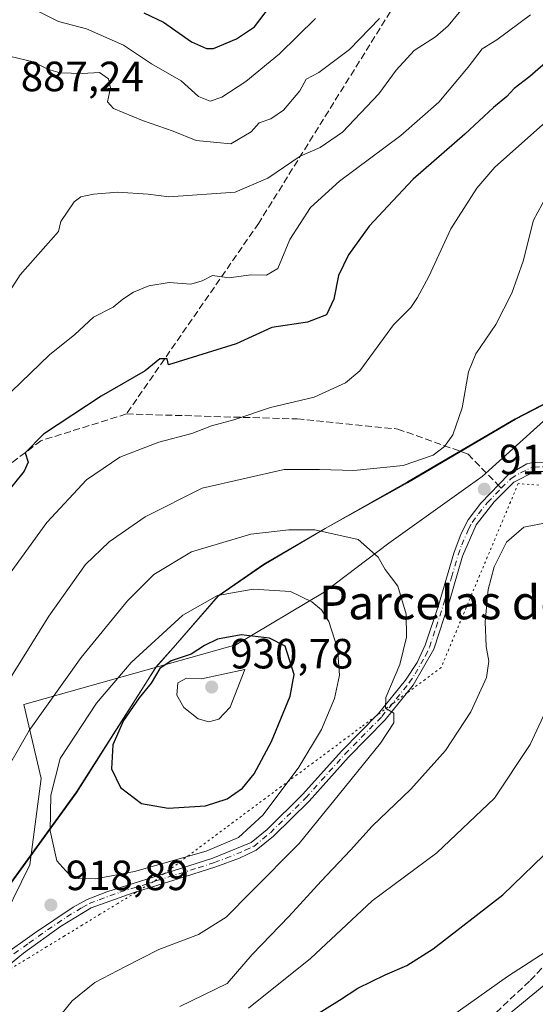
# Model space of a CAD drawing. Units: metres. Extents: x 617878 to 621345, y 4717867 to 4720240.
# Drawn here: x 618096 to 618218, y 4717986 to 4718219 of the extents above; entities that cross this region are included whole.
import ezdxf
from ezdxf.enums import TextEntityAlignment as Align

# ---------------------------------------------------------------- set-up
doc = ezdxf.new("R2010")
doc.units = ezdxf.units.M
doc.header["$MEASUREMENT"] = 0
for name, pattern in [('DGN Style 3', [2.307223458686699, 1.648016756204785, -0.6592067024819142]), ('DGN Style 4', [2.6384748266838614, 1.318413404963828, -0.6592067024819142, 0.001648016756204785, -0.6592067024819142]), ('DGN Style 5', [1.1536117293433497, 0.4944050268614355, -0.6592067024819142])]:
    doc.linetypes.add(name, pattern=pattern)
for name, color, linetype, lineweight in [('Arbolado forestal CxS', 92, 'Continuous', 0), ('Curva de nivel maestra', 30, 'Continuous', 30), ('Curva de nivel normal', 30, 'Continuous', 0), ('Espacio natural protegido', 121, 'Continuous', 13), ('Espacio natural protegido CxS', 121, 'Continuous', 0), ('Instalación de energía eléctrica Cxs', 135, 'Continuous', 0), ('Matorral CxS', 135, 'Continuous', 0), ('Pista no pavimentada Cxs', 111, 'Continuous', 0), ('Pista no pavimentada eje', 91, 'DGN Style 4', 0), ('Punto de cota en terreno', 7, 'Continuous', 0), ('Rótulo de punto de cota en terreno', 7, 'Continuous', 0), ('Senda', 7, 'DGN Style 3', 0), ('Senda no paivmentada conexión', 7, 'DGN Style 3', 0), ('Texto cartográfico', 7, 'Continuous', 0), ('Vía pecuaria eje', 92, 'DGN Style 5', 0)]:
    doc.layers.add(name, color=color, linetype=linetype, lineweight=lineweight)
doc.styles.add('Style-Arial', font='txt')

# ---------------------------------------------------------------- blocks, each defined once
blk = doc.blocks.new('5PATER')
at = {"layer": 'Instalación de energía eléctrica Cxs', "linetype": 'Continuous', "lineweight": 0}
h = blk.add_hatch(color=51, dxfattribs=at)
edge = h.paths.add_edge_path()
edge.add_ellipse((0, 0), major_axis=(-0.1095731443231308, -0.1110710700762829), ratio=0.9994222409660322, start_angle=0, end_angle=360)
blk = doc.blocks.new('*U16')
at = {"layer": 'Pista no pavimentada Cxs', "color": 111, "linetype": 'Continuous', "lineweight": 0}
for points in [[(618222.9401000004, 4718112.0701, 912.2397999999957), (618217.6101000002, 4718112.0701, 911.5262999999978), (618212.6201, 4718109.5801, 911.373900000006), (618207.9401000004, 4718104.9101, 910.9962999999989), (618203.6700999998, 4718099.4801, 911.1160999999993), (618200.4200999998, 4718092.0001, 912.0959000000003), (618197.3300999999, 4718081.360099999, 912.8390000000073), (618193.6401000004, 4718070.0001, 914.1921000000002), (618188.7301000003, 4718061.420100001, 915.1876000000049), (618182.1300999997, 4718053.2501, 916.0571000000054), (618173.4101, 4718044.380100001, 917.0714000000008), (618164.1201, 4718033.9801, 917.8389000000025), (618155.6401000004, 4718025.630100001, 921.6117999999988), (618151.5401, 4718022.290100001, 920.6297999999952), (618147.5601000005, 4718020.4301, 920.6395000000049), (618142.0100999996, 4718018.340100001, 920.2260999999999), (618133.0201000003, 4718015.5101, 919.6095999999961), (618122.3601000002, 4718012.200099999, 919.3894), (618112.4700999996, 4718008.6501, 919.4628999999987), (618105.1901000004, 4718004.2301, 919.4799999999959), (618096.3701, 4717997.9001, 922.1763999999966), (618083.0601000005, 4717986.960100001, 925.399900000004)], [(618083.0000999998, 4717991.300100001, 925.6423999999971), (618099.0000999998, 4718002.6501, 921.7217999999993), (618108.1401000004, 4718008.8301, 919.7782000000008), (618111.5201000003, 4718010.640100001, 919.8108999999969), (618116.1700999998, 4718012.4801, 919.7890999999945), (618133.6401000004, 4718017.9901, 920.1404999999941), (618141.2901, 4718020.4101, 920.4128999999957), (618150.3701, 4718024.1601, 920.8132999999945), (618154.1601, 4718027.2501, 920.6879999999946), (618162.5301000001, 4718035.4901, 918.5987000000023), (618171.8101000005, 4718045.880100001, 918.3996000000043), (618180.4901000002, 4718054.710100001, 917.4973999999929), (618186.9101, 4718062.6601, 916.1160999999993), (618189.6801000005, 4718066.8201, 916.7663999999932), (618191.6201, 4718070.9001, 915.4186000000045), (618194.7301000003, 4718080.360099999, 915.3016999999963), (618198.3501000004, 4718092.7401, 912.5004000000046), (618200.0900999998, 4718097.4101, 911.6741000000038), (618201.7701000003, 4718100.620100001, 911.3266000000004), (618204.7600999996, 4718104.620100001, 911.6257999999945), (618211.3201000001, 4718111.380100001, 911.2985000000045), (618215.6801000005, 4718113.920100001, 911.8463000000047), (618217.0900999998, 4718114.2601, 911.7163), (618222.0800999999, 4718114.390100001, 912.1996999999974)]]:
    blk.add_polyline3d(points, dxfattribs=at)

msp = doc.modelspace()

# ---------------------------------------------------------------- linework, layer by layer
at = {"layer": 'Arbolado forestal CxS', "color": 92, "linetype": 'Continuous', "lineweight": 0}
for points in [[(618316.8240999999, 4718220.5571, 922.0580000000045), (618329.4489000002, 4718214.925899999, 920.656799999997), (618333.8009000003, 4718204.288899999, 922.6067000000039), (618330.3126999997, 4718198.8301, 925.1138999999966), (618304.4156999999, 4718182.849099999, 929.6309999999941), (618274.9435000002, 4718162.235300001, 924.7464000000037), (618243.9656999996, 4718145.9845, 918.4523999999947), (618205.0730999997, 4718110.9027, 910.6928999999947), (618182.9861000003, 4718095.124700001, 913.8821999999927), (618167.6821, 4718083.517899999, 918.5206000000036), (618146.6958999997, 4718070.974099999, 925.3733000000066), (618096.5000999998, 4718056.8731, 911.5342999999993), (618100.6167000001, 4718039.318299999, 917.7884000000049), (618097.8825000003, 4718018.858300001, 917.938599999994), (618089.8334999997, 4718002.5593, 919.1411999999982)], [(618333.8009000003, 4718204.288899999, 922.6067000000039), (618330.3126999997, 4718198.8301, 925.1138999999966), (618304.4156999999, 4718182.849099999, 929.6309999999941), (618274.9435000002, 4718162.235300001, 924.7464000000037), (618243.9656999996, 4718145.9845, 918.4523999999947), (618205.0730999997, 4718110.9027, 910.6928999999947), (618182.9861000003, 4718095.124700001, 913.8821999999927), (618167.6821, 4718083.517899999, 918.5206000000036), (618146.6958999997, 4718070.974099999, 925.3733000000066), (618096.5000999998, 4718056.8731, 911.5342999999993), (618100.6167000001, 4718039.318299999, 917.7884000000049), (618097.8825000003, 4718018.858300001, 917.938599999994), (618089.8334999997, 4718002.5593, 919.1411999999982), (618062.8673, 4717982.713500001, 919.4673999999941), (618032.8651000002, 4717948.104900001, 930.1203999999999)], [(618032.8651000002, 4717948.104900001, 930.1203999999999), (618053.3887, 4717931.3839, 926.0592999999935), (618069.9222999997, 4717915.478900001, 919.5504999999977), (618095.9250999996, 4717903.9179, 906.8016000000061), (618110.7840999998, 4717914.858899999, 902.8764999999986), (618114.2405000003, 4717936.151500001, 904.2271000000038), (618118.8657000001, 4717958.811699999, 906.9682999999932), (618137.1489000004, 4717969.799500001, 905.1138999999966), (618156.7496999997, 4717971.9725, 899.119399999996), (618193.0755000003, 4717972.271299999, 893.6650999999983), (618207.7505000001, 4717980.428300001, 893.0176000000066), (618243.7276999997, 4718010.004100001, 894.1137000000017), (618252.7938999999, 4718024.729900001, 895.3931000000011), (618273.7089000001, 4718034.649900001, 896.7553999999947), (618283.6070999998, 4718038.6107, 896.8148999999976), (618296.5751, 4718044.0869, 896.5602000000072), (618314.2238999996, 4718055.025699999, 896.0838999999978), (618322.1190999999, 4718068.3847, 898.3415999999999), (618336.4424999999, 4718114.101299999, 909.5222000000067), (618338.6271000003, 4718151.858300001, 919.2439000000013), (618338.0324999997, 4718184.301100001, 925.4006999999983), (618333.8009000003, 4718204.288899999, 922.6067000000039)], [(618069.9222999997, 4717915.478900001, 919.5504999999977), (618095.9250999996, 4717903.9179, 906.8016000000061), (618110.7840999998, 4717914.858899999, 902.8764999999986), (618114.2405000003, 4717936.151500001, 904.2271000000038), (618118.8657000001, 4717958.811699999, 906.9682999999932), (618137.1489000004, 4717969.799500001, 905.1138999999966), (618156.7496999997, 4717971.9725, 899.119399999996), (618193.0755000003, 4717972.271299999, 893.6650999999983), (618207.7505000001, 4717980.428300001, 893.0176000000066), (618243.7276999997, 4718010.004100001, 894.1137000000017), (618252.7938999999, 4718024.729900001, 895.3931000000011), (618273.7089000001, 4718034.649900001, 896.7553999999947), (618283.6070999998, 4718038.6107, 896.8148999999976), (618296.5751, 4718044.0869, 896.5602000000072), (618314.2238999996, 4718055.025699999, 896.0838999999978), (618322.1190999999, 4718068.3847, 898.3415999999999), (618336.4424999999, 4718114.101299999, 909.5222000000067), (618338.6271000003, 4718151.858300001, 919.2439000000013), (618338.0324999997, 4718184.301100001, 925.4006999999983), (618333.8009000003, 4718204.288899999, 922.6067000000039), (618351.1863000002, 4718184.153100001, 924.2651999999945), (618373.5793000003, 4718172.4231, 924.5899000000064)]]:
    msp.add_polyline3d(points, dxfattribs=at)
at = {"layer": 'Curva de nivel maestra', "color": 30, "linetype": 'Continuous', "lineweight": 30, "flags": 128}
for points, elevation in [([(618124.9100000003, 4718220.880100001), (618129.5999999996, 4718218.610099999), (618136.1900000004, 4718213.960100001), (618139.7599999999, 4718212.360099999), (618141.4600000001, 4718212.380100001), (618146.8499999996, 4718214.6601), (618151.1100000005, 4718217.5601), (618156, 4718223.920100001)], 875), ([(618225.7400000002, 4718213.890100001), (618216.3799999999, 4718205.770099999), (618212.7000000002, 4718202.9001), (618210.9299999997, 4718201.030099999), (618207.7699999996, 4718198.4101), (618200.9800000006, 4718192.0601), (618188.7400000002, 4718181.4301), (618182.7199999997, 4718175.050100001), (618178.3300000001, 4718170.270099999), (618173.4100000003, 4718163.4901), (618171.04, 4718158.610099999), (618169.9600000001, 4718152.940099999), (618168.1699999999, 4718149.280099999), (618163.7100000001, 4718147.4801), (618155.2300000006, 4718146.2301), (618146.7699999996, 4718142.350099999), (618130.7800000003, 4718137.370100001), (618130.4199999999, 4718138.790100001), (618128.7400000002, 4718138.8101), (618125.25, 4718135.950099999), (618114.7999999998, 4718130.0001), (618101.1299999999, 4718120.950099999), (618096.79, 4718116.520099999), (618097.5099999999, 4718114.350099999), (618096.5999999996, 4718112.220100001), (618089.2800000003, 4718103.280099999)], 900), ([(618130.6799999997, 4718032.2501), (618139.5599999996, 4718032.850099999), (618144.7000000002, 4718034.470100001), (618148.2800000003, 4718037.0001), (618151.0599999996, 4718040.450099999), (618155.1399999997, 4718048.0801), (618159.5700000003, 4718058.8201), (618160.5099999999, 4718063.940099999), (618158.4400000004, 4718070.720100001), (618154.6900000004, 4718072.610099999), (618147.9600000001, 4718073.360099999), (618142.3799999999, 4718072.360099999), (618139.2999999998, 4718070.850099999), (618136.1500000004, 4718068.8201), (618131.4000000004, 4718067.2401), (618128.7300000006, 4718065.4001), (618126.6200000001, 4718061.920100001), (618123.8099999996, 4718058.460100001), (618120.0800000001, 4718053.0801), (618117.54, 4718047.3101), (618117.2599999999, 4718041.600099999), (618119.3899999997, 4718037.210100001), (618124.4000000004, 4718033.4001), (618130.6799999997, 4718032.2501)], 925), ([(618162.5099999999, 4717981.340100001), (618171.29, 4717986.7301), (618175.6600000003, 4717989.5801), (618182.0700000003, 4717992.7401), (618187.2599999999, 4717994.960100001), (618193.4900000002, 4717998.950099999), (618210.0099999999, 4718011.7401), (618222.1100000005, 4718023.440099999)], 900)]:
    msp.add_lwpolyline(points, dxfattribs=dict(at, elevation=elevation))
at = {"layer": 'Curva de nivel normal', "color": 30, "linetype": 'Continuous', "lineweight": 0, "flags": 128}
for points, elevation in [([(618253.5599999996, 4718225.5001), (618225.0700000003, 4718199.360099999), (618208.0800000001, 4718184.2601), (618203.8499999996, 4718179.300100001), (618197.6600000003, 4718169.610099999), (618192.4199999999, 4718158.360099999), (618189.7400000002, 4718153.360099999), (618188.1799999997, 4718151.0001), (618184.0700000003, 4718146.840100001), (618176.1299999999, 4718136.0001), (618172.6900000004, 4718133.1601), (618165.3099999996, 4718129.7301), (618154.9199999999, 4718127.290100001), (618146.2300000006, 4718124.350099999), (618140.9199999999, 4718122.960100001), (618136.2999999998, 4718121.120100001), (618128.4600000001, 4718119.020099999), (618119.2300000006, 4718115.4801), (618111.3099999996, 4718110.120100001), (618101.9199999999, 4718100.020099999), (618091.5899999999, 4718085.690099999)], 905), ([(618092.8700000001, 4718224.800100001), (618104.6900000004, 4718218.7601), (618111.3399999999, 4718217.030099999), (618120.1100000005, 4718213.1801), (618126.75, 4718208.720100001), (618133.7599999999, 4718204.7301), (618137.9100000003, 4718201.0001), (618140.6200000001, 4718199.9301), (618143.4000000004, 4718200.8201), (618149.0599999996, 4718204.5801), (618157.0700000003, 4718211.140100001), (618165.5700000003, 4718219.520099999)], 880), ([(618200.7100000001, 4718222.2601), (618197.0099999999, 4718217.7601), (618194.0700000003, 4718215.140100001), (618189.0099999999, 4718211.950099999), (618184.7199999997, 4718207.2501), (618180.5999999996, 4718201.6801), (618171.9699999997, 4718192.5801), (618166.7400000002, 4718188.940099999), (618161.9299999997, 4718186.880100001), (618154.2999999998, 4718181.630100001), (618146.54, 4718178.3101), (618130.8600000005, 4718177.190099999), (618125.9800000006, 4718177.8201), (618118.75, 4718178.300100001), (618112.9800000006, 4718177.840100001), (618109.9699999997, 4718177.2301), (618108.3799999999, 4718176.050100001), (618105.2800000003, 4718171.350099999), (618104.7300000006, 4718168.970100001), (618095.6100000005, 4718158.7401), (618091.6900000004, 4718152.540100001)], 890), ([(618093.4100000003, 4718210.470100001), (618098.7300000006, 4718209.2601), (618102.3099999996, 4718207.4101), (618105.0999999996, 4718206.610099999), (618110.3200000003, 4718206.4801), (618114.4100000003, 4718206.670100001), (618116.5300000003, 4718205.190099999), (618116.9800000006, 4718203.0701), (618116.29, 4718199.7301), (618117.7100000001, 4718198.140100001), (618124.6399999997, 4718195.340100001), (618131.8499999996, 4718192.8301), (618137.2800000003, 4718190.5801), (618145.54, 4718189.800100001), (618150.3600000005, 4718192.6601), (618152.25, 4718194.780099999), (618155.04, 4718195.6801), (618158.04, 4718197.770099999), (618161.8799999999, 4718202.390100001), (618163.4100000003, 4718205.140100001), (618166.4100000003, 4718206.720100001), (618173.6200000001, 4718212.1501), (618180.7800000003, 4718219.520099999)], 885), ([(618216.5099999999, 4718220.350099999), (618208.5899999999, 4718214.4101), (618205.0999999996, 4718212.280099999), (618201.7999999998, 4718207.960100001), (618194.8499999996, 4718199.700099999), (618185.7999999998, 4718191.7401), (618171.2599999999, 4718180.950099999), (618164.4199999999, 4718174.7301), (618159.4800000006, 4718167.110099999), (618156.6600000003, 4718160.270099999), (618154.0099999999, 4718158.6601), (618150.2999999998, 4718158.7501), (618145.0999999996, 4718158.050100001), (618141.2199999997, 4718158.600099999), (618138.7699999996, 4718157.290100001), (618136.0599999996, 4718156.520099999), (618130.9199999999, 4718156.940099999), (618126.0899999999, 4718156.100099999), (618122.4699999997, 4718154.600099999), (618119.9699999997, 4718152.960100001), (618117.6399999997, 4718151.0601), (618113, 4718148.720100001), (618108.5300000003, 4718144.600099999), (618102.5899999999, 4718139.7501), (618093.5300000003, 4718131.0601)], 895), ([(618220.2999999998, 4718177.360099999), (618217.2199999997, 4718171.700099999), (618214.79, 4718161.950099999), (618212.0899999999, 4718154.370100001), (618208.3200000003, 4718146.950099999), (618203.5999999996, 4718140.030099999), (618201.8399999999, 4718135.7401), (618200.3799999999, 4718127.220100001), (618198.1600000003, 4718120.7601), (618196.2000000002, 4718118.0701), (618193.4800000006, 4718116.0101), (618186.3399999999, 4718113.5101), (618174.6900000004, 4718112.3101), (618166.5199999996, 4718112.5601), (618158.1399999997, 4718112.5801), (618138.7300000006, 4718108.1501), (618125.2599999999, 4718101.350099999), (618116.7000000002, 4718095.450099999), (618111.1100000005, 4718090.020099999), (618102.4000000004, 4718077.840100001), (618087.6100000005, 4718054.200099999)], 910), ([(618133.4500000002, 4717985.2601), (618144.6600000003, 4717990.720100001), (618150.6200000001, 4717997.600099999), (618159.3600000005, 4718006.670100001), (618166.9600000001, 4718014.970100001), (618173.8799999999, 4718022.340100001), (618178.9900000002, 4718028.0101), (618188.2199999997, 4718036.780099999), (618196.4100000003, 4718045.940099999), (618202.4100000003, 4718055.130100001), (618206.0999999996, 4718063.2401), (618206.7100000001, 4718067.110099999), (618206.0499999998, 4718070.640100001), (618205.8099999996, 4718076.460100001), (618206.54, 4718084.1601), (618207.9000000004, 4718089.5101), (618210.8700000001, 4718095.360099999), (618214.9600000001, 4718098.9301), (618220.29, 4718099.950099999)], 910), ([(618102.5599999996, 4717979.960100001), (618107.9000000004, 4717986.590100001), (618113.2699999996, 4717990.9901), (618120.5800000001, 4717994.7501), (618128.4600000001, 4717998.800100001), (618137.9100000003, 4718002.3301), (618144.4000000004, 4718006.4801), (618150.4000000004, 4718012.5101), (618161.7000000002, 4718023.920100001), (618171.2599999999, 4718035.670100001), (618180.9800000006, 4718047.6601), (618184.1699999999, 4718052.540100001), (618184.1699999999, 4718054.790100001), (618182.1699999999, 4718055.9901), (618182.2999999998, 4718058.5101), (618185.5700000003, 4718066.350099999), (618187.2000000002, 4718072.8101), (618187.1100000005, 4718078.280099999), (618185.0700000003, 4718084.9001), (618182.0899999999, 4718088.9001), (618180.4400000004, 4718091.770099999), (618175.7000000002, 4718095.9801), (618165.4199999999, 4718098.290100001), (618159.29, 4718098.270099999), (618150.2599999999, 4718097.2501), (618136.2400000002, 4718093.0701), (618127.3200000003, 4718087.6801), (618121.0199999996, 4718081.4301), (618110.0599999996, 4718068.020099999), (618097.7800000003, 4718050.690099999), (618090.9100000003, 4718038.6601)], 915), ([(618150.8200000003, 4718084.1801), (618142.3899999997, 4718082.720100001), (618134.1299999999, 4718078.050100001), (618121.9400000004, 4718066.850099999), (618113.7000000002, 4718057.200099999), (618105.0599999996, 4718044.020099999), (618102.9000000004, 4718035.350099999), (618102.7100000001, 4718026.940099999), (618104.3399999999, 4718019.7601), (618106.4699999997, 4718017.390100001), (618107.7000000002, 4718016.1601), (618109.2599999999, 4718015.630100001), (618113.4400000004, 4718015.5001), (618122.6699999999, 4718017.2501), (618139.7100000001, 4718022.090100001), (618147.3399999999, 4718025.3201), (618153.1900000004, 4718030.690099999), (618161.6299999999, 4718042.020099999), (618167, 4718050.960100001), (618170.0700000003, 4718058.2601), (618171.2800000003, 4718063.800100001), (618170.7800000003, 4718070.140100001), (618168.75, 4718076.550100001), (618167.0099999999, 4718079.290100001), (618164.7000000002, 4718081.2401), (618159.6399999997, 4718083.620100001), (618150.8200000003, 4718084.1801)], 920), ([(618148.8799999999, 4718065.170100001), (618138.5499999998, 4718062.960100001), (618135.0599999996, 4718063.120100001), (618133.0099999999, 4718061.9901), (618132.7300000006, 4718059.110099999), (618134.3799999999, 4718056.140100001), (618137.8200000003, 4718053.4801), (618140.3399999999, 4718052.7501), (618142.7199999997, 4718053.4101), (618145.4000000004, 4718056.220100001), (618148.8799999999, 4718065.170100001)], 930), ([(618149.7300000006, 4717984.840100001), (618164.4000000004, 4717996.640100001), (618179.04, 4718010.340100001), (618194.3700000001, 4718021.720100001), (618208.04, 4718034.6801), (618216.4900000002, 4718047.380100001), (618222.1699999999, 4718059.640100001)], 905), ([(618192.6100000005, 4717979.2301), (618211.0599999996, 4717992.340100001), (618229.1900000004, 4718004.100099999), (618238.5, 4718011.640100001), (618244.6500000004, 4718018.2501), (618250.4000000004, 4718022.640100001), (618256.29, 4718024.6501), (618260.8200000003, 4718025.100099999), (618268.5999999996, 4718027.3201), (618285.6399999997, 4718034.190099999), (618300.0800000001, 4718043.130100001), (618310.0800000001, 4718048.8201), (618316.9000000004, 4718050.280099999), (618323, 4718049.8101), (618327.3499999996, 4718047.960100001), (618332.7400000002, 4718043.8101), (618336.9000000004, 4718042.380100001), (618345.2699999996, 4718042.860099999), (618356.04, 4718042.600099999), (618364.2199999997, 4718040.640100001)], 895)]:
    msp.add_lwpolyline(points, dxfattribs=dict(at, elevation=elevation))
at = {"layer": 'Espacio natural protegido', "color": 121, "linetype": 'Continuous', "lineweight": 13, "flags": 128}
for points in [[(618131.8615000009, 4718070.334100001), (618142.5671000006, 4718082.620900001), (618153.3170999996, 4718090.120800001), (618167.8802000014, 4718098.6205), (618187.3803000022, 4718109.6203), (618212.8803000011, 4718124.619999999), (618246.6304000011, 4718142.119499999), (618285.3805999999, 4718161.619000002), (618317.6305000003, 4718175.618800002), (618332.7612000006, 4718181.848800001)], [(618131.8615000009, 4718070.334100001), (618142.5532000009, 4718082.511900002), (618153.3332999999, 4718089.984800002), (618167.9063000019, 4718098.554500001), (618187.3903999998, 4718109.389400002), (618212.8926000005, 4718124.417900002), (618246.6085000022, 4718141.908600003), (618285.3686000011, 4718161.412100002), (618317.6315000014, 4718175.440600002), (618332.7612000006, 4718181.848800001)], [(618125.3768000014, 4718061.891800002), (618127.7720999998, 4718065.676300001), (618131.8615000009, 4718070.334100001)], [(618125.3768000014, 4718061.891800002), (618127.7551000006, 4718065.621200004), (618131.8615000009, 4718070.334100001)], [(618058.6807000021, 4717973.1327), (618063.3171000001, 4717979.622700001), (618080.2543000017, 4717996.6223), (618108.9428000009, 4718036.121800002), (618125.3768000014, 4718061.891800002)], [(618058.6807000021, 4717973.1327), (618063.320100001, 4717979.411500001), (618080.260400002, 4717996.420200001), (618108.9377000016, 4718035.918600002), (618125.3768000014, 4718061.891800002)]]:
    msp.add_lwpolyline(points, dxfattribs=at)
at = {"layer": 'Espacio natural protegido CxS', "color": 121, "linetype": 'Continuous', "lineweight": 0, "flags": 128}
for points in [[(618080.2543000011, 4717996.622300001), (618108.9428000003, 4718036.121800001), (618125.3768000008, 4718061.8918), (618127.7551, 4718065.621200002), (618131.8615000005, 4718070.334100001), (618142.5671000001, 4718082.6209), (618153.317099999, 4718090.120800001), (618167.8801999987, 4718098.620499999), (618187.3802999993, 4718109.620300001), (618212.8803000004, 4718124.619999998), (618246.6304000005, 4718142.119499999), (618285.3805999993, 4718161.619000001), (618317.6304999997, 4718175.6188), (618332.7612, 4718181.8488), (618351.6306, 4718189.618199999), (618358.0675000001, 4718191.618300001), (618362.3803999993, 4718184.1183)], [(618080.2603999992, 4717996.4202), (618108.9376999988, 4718035.918600001), (618125.3768000008, 4718061.8918), (618127.7720999992, 4718065.676300001), (618131.8615000005, 4718070.334100001), (618142.5532000003, 4718082.511900002), (618153.3332999994, 4718089.984800001), (618167.9062999992, 4718098.554500001), (618187.3903999992, 4718109.389400001), (618212.8925999999, 4718124.417900001), (618246.6084999993, 4718141.908600002), (618285.3686000007, 4718161.4121), (618317.6315000008, 4718175.440600002), (618332.7612, 4718181.8488), (618351.6196000001, 4718189.8363), (618358.0725999994, 4718191.845100001), (618362.3844999999, 4718184.286199999)]]:
    msp.add_lwpolyline(points, dxfattribs=at)
at = {"layer": 'Matorral CxS', "color": 135, "linetype": 'Continuous', "lineweight": 0}
for points in [[(618333.8009000003, 4718204.288899999, 922.6067000000039), (618330.3126999997, 4718198.8301, 925.1138999999966), (618304.4156999999, 4718182.849099999, 929.6309999999941), (618274.9435000002, 4718162.235300001, 924.7464000000037), (618243.9656999996, 4718145.9845, 918.4523999999947), (618205.0730999997, 4718110.9027, 910.6928999999947), (618182.9861000003, 4718095.124700001, 913.8821999999927), (618167.6821, 4718083.517899999, 918.5206000000036), (618146.6958999997, 4718070.974099999, 925.3733000000066), (618096.5000999998, 4718056.8731, 911.5342999999993), (618100.6167000001, 4718039.318299999, 917.7884000000049), (618097.8825000003, 4718018.858300001, 917.938599999994), (618089.8334999997, 4718002.5593, 919.1411999999982), (618062.8673, 4717982.713500001, 919.4673999999941), (618032.8651000002, 4717948.104900001, 930.1203999999999)], [(618032.8651000002, 4717948.104900001, 930.1203999999999), (618053.3887, 4717931.3839, 926.0592999999935), (618069.9222999997, 4717915.478900001, 919.5504999999977), (618095.9250999996, 4717903.9179, 906.8016000000061), (618110.7840999998, 4717914.858899999, 902.8764999999986), (618114.2405000003, 4717936.151500001, 904.2271000000038), (618118.8657000001, 4717958.811699999, 906.9682999999932), (618137.1489000004, 4717969.799500001, 905.1138999999966), (618156.7496999997, 4717971.9725, 899.119399999996), (618193.0755000003, 4717972.271299999, 893.6650999999983), (618207.7505000001, 4717980.428300001, 893.0176000000066), (618243.7276999997, 4718010.004100001, 894.1137000000017), (618252.7938999999, 4718024.729900001, 895.3931000000011), (618273.7089000001, 4718034.649900001, 896.7553999999947), (618283.6070999998, 4718038.6107, 896.8148999999976), (618296.5751, 4718044.0869, 896.5602000000072), (618314.2238999996, 4718055.025699999, 896.0838999999978), (618322.1190999999, 4718068.3847, 898.3415999999999), (618336.4424999999, 4718114.101299999, 909.5222000000067), (618338.6271000003, 4718151.858300001, 919.2439000000013), (618338.0324999997, 4718184.301100001, 925.4006999999983), (618333.8009000003, 4718204.288899999, 922.6067000000039)], [(618089.8334999997, 4718002.5593, 919.1411999999982), (618097.8825000003, 4718018.858300001, 917.938599999994), (618100.6167000001, 4718039.318299999, 917.7884000000049), (618096.5000999998, 4718056.8731, 911.5342999999993), (618146.6958999997, 4718070.974099999, 925.3733000000066), (618167.6821, 4718083.517899999, 918.5206000000036), (618182.9861000003, 4718095.124700001, 913.8821999999927), (618205.0730999997, 4718110.9027, 910.6928999999947), (618243.9656999996, 4718145.9845, 918.4523999999947), (618274.9435000002, 4718162.235300001, 924.7464000000037), (618304.4156999999, 4718182.849099999, 929.6309999999941), (618330.3126999997, 4718198.8301, 925.1138999999966), (618333.8009000003, 4718204.288899999, 922.6067000000039), (618338.0324999997, 4718184.301100001, 925.4006999999983), (618338.6271000003, 4718151.858300001, 919.2439000000013), (618336.4424999999, 4718114.101299999, 909.5222000000067), (618322.1190999999, 4718068.3847, 898.3415999999999), (618314.2238999996, 4718055.025699999, 896.0838999999978), (618296.5751, 4718044.0869, 896.5602000000072), (618283.6070999998, 4718038.6107, 896.8148999999976), (618273.7089000001, 4718034.649900001, 896.7553999999947), (618252.7938999999, 4718024.729900001, 895.3931000000011), (618243.7276999997, 4718010.004100001, 894.1137000000017), (618207.7505000001, 4717980.428300001, 893.0176000000066)]]:
    msp.add_polyline3d(points, dxfattribs=at)
at = {"layer": 'Pista no pavimentada Cxs', "color": 111, "linetype": 'Continuous', "lineweight": 0}
for points in [[(618083.0000999998, 4717991.300100001, 925.6423999999971), (618099.0000999998, 4718002.6501, 921.7217999999993), (618108.1401000004, 4718008.8301, 919.7782000000008), (618111.5201000003, 4718010.640100001, 919.8108999999969), (618116.1700999998, 4718012.4801, 919.7890999999945), (618133.6401000004, 4718017.9901, 920.1404999999941), (618141.2901, 4718020.4101, 920.4128999999957), (618150.3701, 4718024.1601, 920.8132999999945), (618154.1601, 4718027.2501, 920.6879999999946), (618162.5301000001, 4718035.4901, 918.5987000000023), (618171.8101000005, 4718045.880100001, 918.3996000000043), (618180.4901000002, 4718054.710100001, 917.4973999999929), (618186.9101, 4718062.6601, 916.1160999999993), (618189.6801000005, 4718066.8201, 916.7663999999932), (618191.6201, 4718070.9001, 915.4186000000045), (618194.7301000003, 4718080.360099999, 915.3016999999963), (618198.3501000004, 4718092.7401, 912.5004000000046), (618200.0900999998, 4718097.4101, 911.6741000000038), (618201.7701000003, 4718100.620100001, 911.3266000000004), (618204.7600999996, 4718104.620100001, 911.6257999999945), (618211.3201000001, 4718111.380100001, 911.2985000000045), (618215.6801000005, 4718113.920100001, 911.8463000000047), (618217.0900999998, 4718114.2601, 911.7163), (618222.0800999999, 4718114.390100001, 912.1996999999974)], [(618222.9401000004, 4718112.0701, 912.2397999999957), (618217.6101000002, 4718112.0701, 911.5262999999978), (618212.6201, 4718109.5801, 911.373900000006), (618207.9401000004, 4718104.9101, 910.9962999999989), (618203.6700999998, 4718099.4801, 911.1160999999993), (618200.4200999998, 4718092.0001, 912.0959000000003), (618197.3300999999, 4718081.360099999, 912.8390000000073), (618193.6401000004, 4718070.0001, 914.1921000000002), (618188.7301000003, 4718061.420100001, 915.1876000000049), (618182.1300999997, 4718053.2501, 916.0571000000054), (618173.4101, 4718044.380100001, 917.0714000000008), (618164.1201, 4718033.9801, 917.8389000000025), (618155.6401000004, 4718025.630100001, 921.6117999999988), (618151.5401, 4718022.290100001, 920.6297999999952), (618147.5601000005, 4718020.4301, 920.6395000000049), (618142.0100999996, 4718018.340100001, 920.2260999999999), (618133.0201000003, 4718015.5101, 919.6095999999961), (618122.3601000002, 4718012.200099999, 919.3894), (618112.4700999996, 4718008.6501, 919.4628999999987), (618105.1901000004, 4718004.2301, 919.4799999999959), (618096.3701, 4717997.9001, 922.1763999999966), (618083.0601000005, 4717986.960100001, 925.399900000004)]]:
    msp.add_polyline3d(points, dxfattribs=at)
at = {"layer": 'Pista no pavimentada eje', "color": 91, "linetype": 'DGN Style 4', "lineweight": 0}
for points in [[(618209.6300999997, 4718108.145099999, 911.2179000000034), (618211.9700999996, 4718110.4801, 911.325800000006), (618214.1501000002, 4718111.7501, 911.3763000000035), (618216.6451000003, 4718112.995100001, 911.5485999999946), (618217.3501000004, 4718113.165100001, 911.5553000000073)], [(618217.3501000004, 4718113.165100001, 911.5553000000073), (618219.8450999996, 4718113.2301, 911.8668000000034)], [(618089.6851000005, 4717994.600099999, 923.1950000000071), (618097.6851000005, 4718000.2751, 921.9330000000045), (618102.0950999996, 4718003.440099999, 920.1658000000025), (618106.6651, 4718006.530099999, 919.267200000002), (618110.3051000005, 4718008.7401, 919.6033000000025), (618111.9951, 4718009.645099999, 919.5950000000012), (618114.3201000001, 4718010.565099999, 919.733600000007), (618119.2651000004, 4718012.340100001, 919.6704000000027), (618128.0000999998, 4718015.095100001, 920.0237999999954), (618133.3300999999, 4718016.7501, 919.8007999999973), (618137.8251, 4718018.165100001, 919.8757000000041), (618141.6501000002, 4718019.3751, 920.2954000000027), (618144.4250999996, 4718020.420100001, 920.4519), (618148.9650999998, 4718022.295100001, 920.3889999999956), (618150.9550999999, 4718023.225099999, 920.6331000000064), (618154.9001000002, 4718026.440099999, 921.1005000000005), (618163.3251, 4718034.735099999, 918.1861999999965), (618172.6101000002, 4718045.130100001, 917.4513000000006), (618181.3101000005, 4718053.9801, 916.702099999995), (618187.8201000001, 4718062.040100001, 915.3233000000038), (618189.2050999999, 4718064.120100001, 915.9027999999963), (618191.6601, 4718068.4101, 915.1113999999944), (618192.6300999997, 4718070.450099999, 914.3165000000008), (618194.1851000005, 4718075.1801, 914.5008999999991), (618196.0301000001, 4718080.860099999, 914.1502000000038), (618197.8400999998, 4718087.050100001, 912.6597000000038), (618199.3850999996, 4718092.370100001, 912.3086000000039), (618200.2550999997, 4718094.7051, 911.9076999999961), (618201.8800999997, 4718098.4451, 911.3503000000056), (618202.7200999996, 4718100.050100001, 911.1640000000043), (618204.2150999998, 4718102.050100001, 911.0326999999961), (618206.3501000004, 4718104.765100001, 911.2593000000053), (618209.6300999997, 4718108.145099999, 911.2179000000034)]]:
    msp.add_polyline3d(points, dxfattribs=at)
at = {"layer": 'Senda', "color": 7, "linetype": 'DGN Style 3', "lineweight": 0}
for points in [[(618190.4902999997, 4718232.5527, 894.3801999999997), (618189.4483000003, 4718230.922300001, 896.0424000000058), (618152.1419000002, 4718170.994100001, 895.2983999999997), (618120.7887000004, 4718125.750299999, 905.6579000000056)], [(618135.7143999999, 4717871.053500001, 889.7939999999944), (618137.9205, 4717878.981699999, 891.4516000000004), (618147.9747000001, 4717904.1171, 889.0483999999997), (618154.3246999999, 4717926.342300001, 893.8540000000067), (618158.8227000004, 4717938.248500001, 895.3698000000004), (618165.9665000001, 4717945.921499999, 894.5151000000042), (618179.7247000001, 4717957.0339, 899.0230000000012), (618216.5018999996, 4717991.4299, 897.6310999999987), (618247.9874999998, 4718025.296499999, 901.2133999999934), (618276.0333000004, 4718041.171499999, 900.2367999999988), (618314.9271, 4718058.104900001, 897.1863000000012), (618319.4250999996, 4718063.6613, 898.0939000000071), (618324.4521000005, 4718081.1237, 902.399900000004), (618327.6271000003, 4718104.671700001, 906.6573999999965), (618330.0925000003, 4718131.3431, 913.9876999999979)], [(618120.7887000004, 4718125.750299999, 905.6579000000056), (618100.5481000004, 4718119.4003, 909.1377999999969), (618082.6886999998, 4718105.906500001, 907.6371999999974), (618058.4792999999, 4718087.6501, 905.0650000000023), (618052.9228999997, 4718078.1251, 898.2085999999982), (618033.4760999996, 4718056.6939, 903.2390000000015), (618022.7603000002, 4718052.725099999, 899.3559999999999), (618006.0916999998, 4718053.121900001, 897.6588000000047), (617979.1041000001, 4718050.343900001, 892.4327000000048), (617960.4508999997, 4718047.9625, 888.1358000000038), (617954.8947000002, 4718041.215700001, 888.6714999999967), (617933.8602999998, 4718023.7531, 892.8576999999933), (617915.2342999997, 4718009.633400001, 894.7483999999969)], [(618120.7887000004, 4718125.750299999, 905.6579000000056), (618161.2701000003, 4718124.559699999, 915.4544000000025), (618185.0824999996, 4718122.178300001, 921.3175999999949), (618201.7512999997, 4718116.225299999, 918.8888000000006), (618208.9036999998, 4718108.890100001, 911.1918000000006)]]:
    msp.add_polyline3d(points, dxfattribs=at)
at = {"layer": 'Senda no paivmentada conexión', "color": 7, "linetype": 'DGN Style 3', "lineweight": 0, "extrusion": (-0.02864530261311653, -0.09563362607521748, 0.9950043498406972), "elevation": -468012.2917974075, "flags": 128}
msp.add_lwpolyline([(-761576.794117026, 4673731.007708287), (-761576.7941170259, 4673729.842746225)], dxfattribs=at)
at = {"layer": 'Senda no paivmentada conexión', "color": 7, "linetype": 'DGN Style 3', "lineweight": 0, "extrusion": (-0.01750567487005131, 0.0179539204362607, 0.9996855546062035), "elevation": 74797.29283246223, "flags": 128}
msp.add_lwpolyline([(-3736400.806341235, -2945581.259629857), (-3736400.806341235, -2945580.218782524)], dxfattribs=at)
at = {"layer": 'Vía pecuaria eje', "color": 92, "linetype": 'DGN Style 5', "lineweight": 0}
msp.add_polyline3d([(618218.5154999997, 4718108.888699999, 911.810500000007), (618213.6146, 4718109.226700001, 911.4380999999995), (618211.7894000001, 4718104.866599999, 911.2465999999986), (618209.9643000001, 4718100.5065, 910.8616000000038), (618208.1391000003, 4718096.146400001, 910.7378000000026), (618206.3139000004, 4718091.7863, 910.9864999999991), (618204.4886999996, 4718087.426200001, 911.4002000000038), (618202.6635999996, 4718083.066000001, 912.2571000000027), (618200.8383999999, 4718078.705900001, 913.5037000000011), (618199.0131999999, 4718074.345799999, 913.6404999999941), (618197.1880999999, 4718069.9857, 913.8420000000042), (618195.3629000002, 4718065.625600001, 913.9821999999986), (618191.5738000004, 4718062.8036, 914.7697999999947), (618187.7845999999, 4718059.9816, 915.2106000000058), (618187.2407000001, 4718059.576500001, 915.3702000000048), (618183.9955000002, 4718057.159600001, 916.494399999996), (618183.7008999997, 4718056.940199999, 916.5715000000055), (618180.2062999997, 4718054.3376, 917.441300000006), (618179.8984000003, 4718054.108300001, 917.4597000000067), (618176.4172, 4718051.5156, 917.8243999999978), (618172.6281000003, 4718048.693600001, 919.0534000000043), (618168.8388999999, 4718045.8716, 921.2822000000016), (618165.0498000003, 4718043.0496, 922.5424999999959), (618161.2605999997, 4718040.227700001, 922.3220000000002), (618157.4715, 4718037.4057, 921.2131999999983), (618153.6824000003, 4718034.583699999, 923.0391999999993), (618149.8931999998, 4718031.761700001, 923.6699999999984), (618146.1041000001, 4718028.9397, 923.9712000000001), (618142.3150000004, 4718026.117699999, 923.2581000000064), (618138.5258, 4718023.295700001, 921.7097000000067), (618134.7367000004, 4718020.4737, 921.126099999994), (618130.9474999999, 4718017.651699999, 920.1319999999978), (618129.7580000004, 4718016.765799999, 920.0013999999937), (618127.1584000001, 4718014.829700001, 920.0494999999937), (618123.3548999997, 4718012.509099999, 919.4743000000017), (618122.9424999999, 4718012.2575, 919.4282999999997), (618118.7265999997, 4718009.6853, 919.9440999999933), (618114.5105999997, 4718007.113, 919.7366000000038), (618110.2947000006, 4718004.5408, 919.2255000000005), (618106.0788000004, 4718001.968599999, 919.3478999999934), (618101.8629000002, 4717999.396400001, 920.9664000000049), (618097.6469999999, 4717996.824200001, 921.5678000000044), (618093.4310999997, 4717994.252, 921.8611999999995)], dxfattribs=at)

# ---------------------------------------------------------------- block references
at = {"layer": 'Pista no pavimentada Cxs', "color": 111, "linetype": 'Continuous', "lineweight": 0}
msp.add_blockref('*U16', (0, 0), dxfattribs=at)
at = {"layer": 'Punto de cota en terreno', "color": 7, "linetype": 'Continuous', "lineweight": 0, "xscale": 10, "yscale": 10, "zscale": 10}
for p in [(618205.5800000001, 4718107.92, 910.9799999999959), (618141, 4718061, 930.779999999999), (618102.8899999997, 4718009.32, 918.8899999999995)]:
    msp.add_blockref('5PATER', p, dxfattribs=at)

# ---------------------------------------------------------------- texts
at = {"layer": 'Rótulo de punto de cota en terreno', "color": 7, "linetype": 'Continuous', "lineweight": 0, "style": 'Style-Arial'}
for s, p in [('887,24', (618095.7478, 4718202.2678)), ('910,98', (618209.1078000005, 4718111.447799999)), ('930,78', (618145.4096999997, 4718065.409700001)), ('918,89', (618106.4177999999, 4718012.847800001))]:
    msp.add_text(s, height=7.000000000000002, dxfattribs=at).set_placement(p)
at = {"layer": 'Texto cartográfico', "color": 7, "linetype": 'Continuous', "lineweight": 0, "style": 'Style-Arial'}
msp.add_text('Parcelas de la Muga de Artáriain', height=8, dxfattribs=at).set_placement((618247.5506024389, 4718081.06015), align=Align.MIDDLE_CENTER)

doc.saveas('drawing.dxf')
